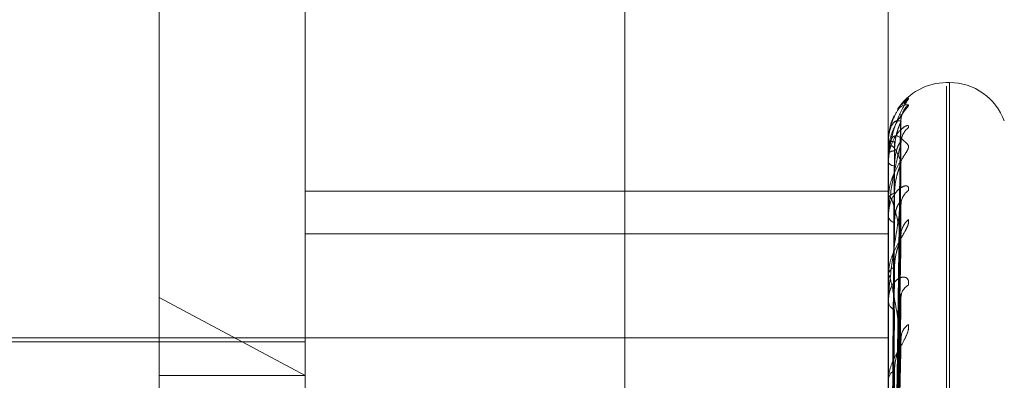
# Model space of a CAD drawing. Units: inches. Extents: x 0 to 23.4, y 0 to 16.5.
# Drawn here: x 11.3 to 11.3, y 8.8 to 8.8 of the extents above; entities that cross this region are included whole.
import ezdxf

# ---------------------------------------------------------------- set-up
doc = ezdxf.new("R2010")
doc.units = ezdxf.units.IN
doc.header["$MEASUREMENT"] = 0
doc.linetypes.add('HIDDEN', pattern=[0.07500000000000001, 0.05, -0.025])

msp = doc.modelspace()

# ---------------------------------------------------------------- linework, layer by layer
at = {"color": 7, "linetype": 'HIDDEN', "lineweight": 0}
for p, q in [((11.2820669944, 5.5872983457), (11.2820669944, 12.0328889823)), ((11.2880336609, 11.9767603305), (11.2880336609, 5.6434269972)), ((11.2894781054, 11.9767603305), (11.2894781054, 5.6434269972)), ((11.2645114388, 11.810093664), (11.2645114388, 5.810093664)), ((11.2659558833, 11.810093664), (11.2659558833, 5.810093664)), ((11.2742558833, 11.810093664), (11.2742558833, 5.810093664)), ((11.2724738185, 8.8363622676), (11.2724738185, 8.8540651246)), ((11.2899716313, 8.8363622676), (11.2899716313, 8.8540651246)), ((11.2680993654, 8.8331690931), (11.2680993654, 8.8534007506)), ((11.2918085385, 8.8396212231), (11.2917214126, 8.8396212231)), ((11.2918085385, 8.7806750816), (11.2918085385, 8.8396075674)), ((11.2917214126, 8.7805797606), (11.2917214126, 8.8395122464)), ((11.2901465388, 8.8386340079), (11.2900506867, 8.8383914509)), ((11.2901286028, 8.8231131095), (11.2903430679, 8.8384271552)), ((11.2901286922, 8.8231878528), (11.2903432307, 8.8386491774)), ((11.2899716313, 8.837863768), (11.2899716313, 8.8378620101)), ((11.2899741282, 8.8378650532), (11.2899741282, 8.8375034253)), ((11.2901287822, 8.8227890089), (11.290343395, 8.8378387937)), ((11.2899716313, 8.8374854857), (11.2899716313, 8.8374971811)), ((11.2899716313, 8.8372383664), (11.2899716313, 8.8372232187)), ((11.2899741282, 8.8374759273), (11.2899741282, 8.8361481617)), ((11.2903515952, 8.8372513681), (11.2903530118, 8.8372893675)), ((11.2901285073, 8.8225674723), (11.2903428942, 8.8371807411)), ((11.2724738185, 8.8363622676), (11.2899716313, 8.8363622676)), ((11.2724738185, 8.8178242301), (11.2724738185, 8.8363622676)), ((11.2899716313, 8.8178242301), (11.2899716313, 8.8363622676)), ((11.2899716313, 8.8361171916), (11.2899716313, 8.8361419175)), ((11.2899741282, 8.8360971351), (11.2899741282, 8.8338514465)), ((11.2901288799, 8.8219309632), (11.2903435735, 8.8360252651)), ((11.2899716313, 8.8356318846), (11.2899716313, 8.8356038946)), ((11.2724738185, 8.8350840397), (11.2899716313, 8.8350840397)), ((11.2901283968, 8.8215706113), (11.2903426935, 8.8349549297)), ((11.2899716313, 8.8338083393), (11.2899716313, 8.8338452023)), ((11.2899741282, 8.8337785097), (11.2899741282, 8.8267967241)), ((11.2724738185, 8.8308382417), (11.2680993654, 8.8331690931)), ((11.2680993654, 8.7734463132), (11.2680993654, 8.8331690931)), ((11.2899716313, 8.8331023849), (11.2899716313, 8.8330625642)), ((11.2901289948, 8.820644645), (11.290343784, 8.8332740565)), ((11.2724738185, 8.83196593), (11.2453522087, 8.83196593)), ((11.2724738185, 8.8319627877), (11.2899716313, 8.8319627877)), ((11.2396654196, 8.8318402118), (11.2724738185, 8.8318402118)), ((11.2901282566, 8.8201584376), (11.2903424394, 8.8318300419)), ((11.2680993654, 8.8308382417), (11.2724738185, 8.8308382417))]:
    msp.add_line(p, q, dxfattribs=at)
for centre, radius, start, end in [((11.2917214126, 8.8378714418), 0.0017497812773417, 90, 147.2273880619), ((11.2918085385, 8.8378714418), 0.0017497812773417, 20, 90), ((11.2909911466, 8.8386510524), 0.0006394742536416, 130.5309753538, 148.3461057753), ((11.291010678, 8.8384610115), 0.0006590982084504, 131.310838217, 179.6084837712), ((11.2909419474, 8.8378054408), 0.0005903755690024, 128.357722804, 179.4904800706), ((11.2899741971, 8.8378618512), 3.2027503941e-06, 91.2327334398, 143.2381609708), ((11.2901308511, 8.8387654764), 0.000917388831715, 260.0052736915, 271.6186328363), ((11.2901431506, 8.8373337874), 0.0002368889351988, 86.705479864, 136.3898295109), ((11.2899921343, 8.8374857364), 2.05044945646e-05, 180.7004308464, 208.5798661593), ((11.2901541176, 8.8373402826), 0.0002168067687289, 212.6799374382, 270.6994709499), ((11.2908683188, 8.8359554572), 0.0005168190614858, 124.5014641026, 178.8991456975), ((11.2901892541, 8.8360731275), 0.0002282362084008, 98.1839649065, 162.4583775037), ((11.2900542969, 8.8361172993), 8.26656428222e-05, 180.0746990021, 194.1183057832), ((11.2902096168, 8.8356604331), 0.0002446093166562, 193.3640869937, 257.5217311993), ((11.2909505588, 8.8350415621), 0.0005991297586949, 128.746442521, 178.6506281107), ((11.2902625567, 8.8338069717), 0.0002934265222763, 111.1334416731, 172.5136538737), ((11.2901517793, 8.8338083995), 0.0001801479878102, 180.0191296186, 189.55055867), ((11.2907811927, 8.8331666121), 0.0004299913687938, 118.5667613934, 177.5476685247), ((11.2902893979, 8.833094857), 0.0003194032155626, 185.8027271968, 245.4646601521), ((11.290880413, 8.8319344371), 0.0005293328867108, 125.1615999091, 177.4723302492), ((11.2903525565, 8.8306678242), 0.0003815727468157, 120.8718131116, 176.661572254)]:
    msp.add_arc(centre, radius, start, end, dxfattribs=at)
for points, knots in [([(11.28997163131981, 8.837238366441184), (11.28997185329356, 8.837259026142474), (11.28997233269758, 8.837303645579745), (11.28997699703648, 8.83738853404743), (11.28999321738504, 8.837560582927455), (11.29008013797591, 8.83805995969588), (11.29028235262312, 8.838659977925106), (11.29046649362117, 8.838959595158768), (11.29057557842318, 8.839137087878811)], [0, 0, 0, 0, 0.0132216410977634, 0.0285552137116397, 0.0542426430603489, 0.1337588501401346, 0.486840272760911, 1, 1, 1, 1]), ([(11.29057557842318, 8.839137087878811), (11.29058045592085, 8.839146334004964), (11.2905859616077, 8.839156770970515), (11.29055531192051, 8.839139194478182), (11.29051878503629, 8.839111126868508), (11.2904491873313, 8.83904849915157), (11.29040613568807, 8.838997595131222), (11.29037278578938, 8.838958162398926)], [0, 0, 0, 0, 0.3157586265075514, 0.3564262323057152, 0.6705928349728215, 0.744825173615655, 1, 1, 1, 1]), ([(11.29057557842319, 8.838956086000639), (11.29058045769959, 8.83894951091064), (11.29058596539426, 8.838942088992884), (11.29055530669232, 8.838892374578151), (11.29051891687105, 8.838845525382025), (11.29043208567971, 8.83873487729999), (11.29030642415892, 8.838569560474212), (11.290134836434, 8.838270028216272), (11.28999936536599, 8.837900405204007), (11.28998099502075, 8.837633319514731), (11.28997163131982, 8.837497181054353)], [0, 0, 0, 0, 0.1194461009615551, 0.134829962367067, 0.2536738278697391, 0.281754655033685, 0.437165209551021, 0.6109336935294079, 0.8016857882149243, 1, 1, 1, 1]), ([(11.2900637938681, 8.838388804415736), (11.29012486674386, 8.838538841011381), (11.29029166227861, 8.838948604492963), (11.29046543396156, 8.838953183570993), (11.29057557842319, 8.838956086000639)], [0, 0, 0, 0, 0.3661541410813779, 1, 1, 1, 1]), ([(11.29010882171445, 8.838515034483232), (11.29007512185141, 8.838433719447382), (11.2899911187721, 8.838231026831222), (11.28997893016997, 8.838000221983341), (11.28997163131981, 8.837862010071676)], [0, 0, 0, 0, 0.4011741393914153, 1, 1, 1, 1]), ([(11.29035159517669, 8.838465515197854), (11.29028333648555, 8.838478119860254), (11.29016881325865, 8.838499267740296), (11.29004469211333, 8.838305616015097), (11.2899886754528, 8.838061098479365), (11.28997776138665, 8.837960208439219), (11.28997461244006, 8.837908087290447), (11.28997427687105, 8.837878263226436), (11.28997412823708, 8.837865053218241)], [0, 0, 0, 0, 0.5273188798741928, 0.8847263069758179, 0.9590362595960189, 0.9800473728107162, 0.9911623590750948, 1, 1, 1, 1]), ([(11.29012969268379, 8.823179418894535), (11.29013577458377, 8.82361620160347), (11.29016618412595, 8.82580011818374), (11.2902392747013, 8.83095793366512), (11.2903081886768, 8.835679978784906), (11.29035159517668, 8.838654229645668)], [0, 0, 0, 0, 0.0846963374235013, 0.4234822757477691, 1, 1, 1, 1]), ([(11.29012969268379, 8.823128428003557), (11.29013577458377, 8.823561724837637), (11.29016618412596, 8.825728212019406), (11.2902392747013, 8.830842049986186), (11.2903081886768, 8.835519409951239), (11.29035159517669, 8.838465515197854)], [0, 0, 0, 0, 0.0846963374233798, 0.4234822757476681, 0.9999999999999999, 0.9999999999999999, 0.9999999999999999, 0.9999999999999999]), ([(11.29015676428201, 8.83757028479925), (11.2901675423742, 8.837731620630555), (11.2901822171193, 8.837951284942095), (11.29025872729843, 8.838215512445949), (11.29030586210632, 8.838342182791953), (11.29033692834213, 8.838412563290564), (11.2903415460973, 8.838425878146216), (11.29034200024381, 8.838427187634293)], [0, 0, 0, 0, 0.5022308955566365, 0.6838047259207799, 0.8669395828369026, 0.9869137875611721, 0.9999999999999999, 0.9999999999999999, 0.9999999999999999, 0.9999999999999999]), ([(11.29034200024381, 8.838427187634293), (11.29034739180106, 8.838440964924596), (11.29035671629496, 8.838464792225992), (11.29035311440273, 8.838465300721744), (11.29035159517669, 8.838465515197898)], [0, 0, 0, 0, 0.578214463898045, 1, 1, 1, 1]), ([(11.29034210451823, 8.83864918709036), (11.29034744331877, 8.838656655010825), (11.29035671113681, 8.83866961884557), (11.29035311832189, 8.838658811383153), (11.29035159517668, 8.83865422964571)], [0, 0, 0, 0, 0.5760579805608496, 1, 1, 1, 1]), ([(11.29057557842318, 8.838268384746296), (11.29058045769958, 8.838293134011947), (11.29058596539425, 8.838321070817997), (11.29055530669232, 8.838336185899877), (11.29051891687104, 8.838329155112769), (11.2904320856797, 8.838283439589773), (11.29030642415891, 8.838182911512952), (11.29013483643399, 8.837945238217001), (11.28999936536599, 8.837615557624337), (11.28998099502075, 8.837355682046931), (11.28997163131981, 8.837223218712435)], [0, 0, 0, 0, 0.1194461009592955, 0.1348299623634254, 0.2536738278681241, 0.2817546550319958, 0.4371652095491967, 0.6109336935294604, 0.8016857882125838, 1, 1, 1, 1]), ([(11.28997163131982, 8.837485485692637), (11.28997185329357, 8.837505725250265), (11.28997233269758, 8.837549437289427), (11.28997699703649, 8.837622384645996), (11.28999321738505, 8.837751737911052), (11.29008013797591, 8.8380177548241), (11.29028235262313, 8.838065458370506), (11.29046649362117, 8.83785600236121), (11.29057557842318, 8.837731920991242)], [0, 0, 0, 0, 0.0132216410988796, 0.0285552137117919, 0.0542426430612742, 0.133758850140811, 0.4868402727614727, 1, 1, 1, 1]), ([(11.29035159517668, 8.83781069083741), (11.29028333648555, 8.837532242847395), (11.29016881325865, 8.837065067725673), (11.29004469211333, 8.836359490642693), (11.2899886754528, 8.835896505523703), (11.28997776138666, 8.835757309334248), (11.28997461244007, 8.835695976686699), (11.28997427687106, 8.835667112246805), (11.28997412823708, 8.835654327286063)], [0, 0, 0, 0, 0.5273188798751871, 0.8847263069757961, 0.9590362595965269, 0.980047372811758, 0.9911623590756974, 1, 1, 1, 1]), ([(11.29005192892875, 8.823203052434332), (11.29005497063849, 8.823640122798286), (11.29007017919051, 8.825825475102233), (11.29010475600895, 8.830707130671124), (11.29013712703971, 8.835152038573877), (11.29015676428198, 8.837848453587602)], [0, 0, 0, 0, 0.0895371415801186, 0.4476858070866145, 1, 1, 1, 1]), ([(11.29012969268379, 8.822757456509216), (11.29013577458377, 8.82318193862788), (11.29016618412595, 8.825304352171296), (11.2902392747013, 8.830319728277221), (11.2903081886768, 8.834915791537943), (11.29035159517668, 8.83781069083741)], [0, 0, 0, 0, 0.0846963374235616, 0.4234822757475137, 0.9999999999999999, 0.9999999999999999, 0.9999999999999999, 0.9999999999999999]), ([(11.29015676428201, 8.837123491966047), (11.29016754701329, 8.83727939931722), (11.29018222807469, 8.837491672565404), (11.2902587135526, 8.837714403401025), (11.29030590801233, 8.837803847460322), (11.29033704626512, 8.837841773713588), (11.29034169423205, 8.837839077311415), (11.29034221050971, 8.837838777805802)], [0, 0, 0, 0, 0.5012758474636442, 0.6825043949319237, 0.8652910004778409, 0.9850370608693207, 1, 1, 1, 1]), ([(11.29034221050971, 8.837838777805802), (11.2903474957261, 8.837839778162936), (11.290356705935, 8.837841521421389), (11.29035312234688, 8.837819903472045), (11.29035159517668, 8.83781069083745)], [0, 0, 0, 0, 0.5738432702779609, 1, 1, 1, 1]), ([(11.29035490777787, 8.837827048119864), (11.29035738816354, 8.837869372390687), (11.2903603267329, 8.837919514917722), (11.29036985235638, 8.837950194802012), (11.29037133759794, 8.837954978430007)], [0, 0, 0, 0, 0.8440793339183148, 1, 1, 1, 1]), ([(11.29057557842318, 8.837731920991242), (11.29058045769958, 8.83770975412658), (11.29058596539425, 8.837684732317545), (11.29055530669232, 8.837604718344066), (11.29051891687105, 8.837540148995942), (11.2904320856797, 8.83740247259326), (11.29030642415891, 8.837213182663316), (11.29013483643399, 8.836898490135194), (11.28999936536599, 8.836528690003368), (11.28998099502075, 8.836272501498106), (11.28997163131981, 8.836141917531712)], [0, 0, 0, 0, 0.1194461009597287, 0.1348299623658626, 0.2536738278699733, 0.2817546550331724, 0.4371652095502209, 0.6109336935305096, 0.80168578821494, 1, 1, 1, 1]), ([(11.29035159517669, 8.837251368125804), (11.29028333648555, 8.837411489824078), (11.29016881325866, 8.837680139182535), (11.29004469211333, 8.837757723865872), (11.2899886754528, 8.837637788021302), (11.28997776138666, 8.837561906744398), (11.28997461244007, 8.837517319134442), (11.28997427687106, 8.83748863322599), (11.28997412823708, 8.837475927342393)], [0, 0, 0, 0, 0.5273188798749966, 0.8847263069761204, 0.9590362595972233, 0.9800473728114814, 0.9911623590754729, 1, 1, 1, 1]), ([(11.29005192892876, 8.823081581154067), (11.29005497063849, 8.823514131417431), (11.29007017919051, 8.825676883213413), (11.29010475600895, 8.830507044535983), (11.29013712703971, 8.834903352171473), (11.29015676428198, 8.837570284799247)], [0, 0, 0, 0, 0.0895371415799285, 0.4476858070864715, 1, 1, 1, 1]), ([(11.29012969268379, 8.822606326779928), (11.29013577458378, 8.823020477262627), (11.29016618412595, 8.825091232554424), (11.2902392747013, 8.829976265578512), (11.2903081886768, 8.834439888412954), (11.29035159517669, 8.837251368125804)], [0, 0, 0, 0, 0.084696337423502, 0.4234822757479286, 1, 1, 1, 1]), ([(11.29034188979954, 8.837180792428441), (11.29034733727831, 8.837200496374928), (11.29035672180156, 8.837234440911761), (11.29035311029492, 8.837246365471795), (11.29035159517669, 8.837251368125841)], [0, 0, 0, 0, 0.5804747486789311, 1, 1, 1, 1]), ([(11.29005192892875, 8.822850716260596), (11.29005497063849, 8.823276509863414), (11.29007017919051, 8.82540547834918), (11.29010475600895, 8.830162192413098), (11.29013712703971, 8.83449505003041), (11.29015676428198, 8.837123491966054)], [0, 0, 0, 0, 0.0895371415801727, 0.4476858070866592, 1, 1, 1, 1]), ([(11.29015676428201, 8.836299039345771), (11.29016753987805, 8.836454340036756), (11.29018221122456, 8.836665787296122), (11.29025873469461, 8.836936727133939), (11.29030583740578, 8.837075456232862), (11.2903368667229, 8.837158352012922), (11.29034146865294, 8.837178910971057), (11.29034188979954, 8.837180792428441)], [0, 0, 0, 0, 0.5027340033890925, 0.6844897246280397, 0.8678080361665735, 0.987902424587957, 1, 1, 1, 1]), ([(11.29057557842319, 8.83638137379768), (11.29058045769959, 8.836420723500499), (11.29058596539425, 8.83646514118268), (11.29055530669232, 8.836512443095476), (11.29051891687105, 8.83652607142435), (11.29043208567971, 8.836515913307878), (11.29030642415892, 8.836453859241649), (11.290134836434, 8.836260648893468), (11.28999936536599, 8.835969289977728), (11.28998099502075, 8.835727261103974), (11.28997163131982, 8.835603894560716)], [0, 0, 0, 0, 0.1194461009596837, 0.1348299623658949, 0.253673827868419, 0.2817546550324697, 0.4371652095492257, 0.6109336935261022, 0.8016857882107603, 1, 1, 1, 1]), ([(11.29035159517668, 8.835055670868131), (11.29028333648555, 8.83535752238691), (11.29016881325865, 8.83586396353601), (11.29004469211333, 8.836209980515244), (11.2899886754528, 8.836218961155804), (11.28997776138665, 8.836170831189179), (11.28997461244006, 8.836135388630433), (11.28997427687105, 8.836108877661005), (11.28997412823708, 8.836097135125742)], [0, 0, 0, 0, 0.5273188798738402, 0.8847263069751352, 0.9590362595953138, 0.9800473728102462, 0.9911623590749074, 1, 1, 1, 1]), ([(11.29005192892876, 8.822490692708355), (11.29005497063849, 8.822903089377611), (11.29007017919051, 8.824965073180728), (11.29010475600895, 8.829569165641919), (11.29013712703971, 8.833757978997733), (11.29015676428198, 8.836299039345757)], [0, 0, 0, 0, 0.0895371415799986, 0.4476858070867441, 1, 1, 1, 1]), ([(11.29015676428201, 8.835421601936462), (11.29016754951408, 8.8355662418676), (11.29018223398039, 8.835763174133904), (11.29025870614268, 8.835952620427653), (11.29030593275878, 8.83601824242097), (11.29033711173051, 8.836037397265489), (11.29034177642989, 8.83602650611959), (11.2903423266467, 8.836025221472715)], [0, 0, 0, 0, 0.5007498975431044, 0.6817882959297348, 0.8643831176483248, 0.984003537773993, 1, 1, 1, 1]), ([(11.2903423266467, 8.836025221472715), (11.29034755319844, 8.836019839297272), (11.29035670028386, 8.83601041985191), (11.29035312680571, 8.83597889733449), (11.29035159517669, 8.835965386463467)], [0, 0, 0, 0, 0.5713898467316176, 1, 1, 1, 1]), ([(11.29035159517669, 8.835965386463426), (11.29028333648555, 8.835553922258054), (11.29016881325866, 8.834863574878574), (11.29004469211333, 8.833935811162599), (11.2899886754528, 8.83338683613919), (11.28997776138665, 8.833235727047715), (11.28997461244007, 8.833173049367762), (11.28997427687106, 8.833146248024223), (11.28997412823708, 8.833134376873208)], [0, 0, 0, 0, 0.5273188798738412, 0.8847263069750536, 0.9590362595959565, 0.9800473728111796, 0.9911623590749433, 1, 1, 1, 1]), ([(11.29012969268379, 8.821877791667617), (11.29013577458377, 8.82227463130626), (11.29016618412595, 8.824258832257472), (11.2902392747013, 8.82895050022804), (11.2903081886768, 8.833254467928526), (11.29035159517669, 8.835965386463426)], [0, 0, 0, 0, 0.0846963374234053, 0.4234822757476467, 1, 1, 1, 1]), ([(11.29057557842318, 8.835508837363601), (11.29058045769958, 8.835471879892514), (11.29058596539425, 8.835430162545562), (11.29055530669232, 8.835322740926834), (11.29051891687105, 8.835242785131173), (11.2904320856797, 8.83508305639176), (11.29030642415891, 8.834876634788897), (11.29013483643399, 8.834558155798494), (11.28999936536599, 8.834201544087371), (11.28998099502075, 8.833965512086195), (11.28997163131981, 8.833845202258562)], [0, 0, 0, 0, 0.1194461009589609, 0.1348299623656297, 0.2536738278688297, 0.2817546550326265, 0.4371652095487379, 0.610933693527731, 0.8016857882140178, 1, 1, 1, 1]), ([(11.29005192892875, 8.82203730698018), (11.29005497063849, 8.822436434531657), (11.29007017919051, 8.824432072731195), (11.29010475600895, 8.828891925250378), (11.29013712703971, 8.832956131818811), (11.29015676428198, 8.835421601936478)], [0, 0, 0, 0, 0.0895371415800632, 0.4476858070867664, 1, 1, 1, 1]), ([(11.29012969268379, 8.821631985322206), (11.29013577458378, 8.82201202097602), (11.29016618412596, 8.823912201886294), (11.2902392747013, 8.828391872146371), (11.2903081886768, 8.832480430891106), (11.29035159517668, 8.835055670868131)], [0, 0, 0, 0, 0.0846963374234672, 0.4234822757479895, 1, 1, 1, 1]), ([(11.29015676428201, 8.834080663350045), (11.29016753696669, 8.834224316706878), (11.29018220434929, 8.834419905718162), (11.29025874332108, 8.834687761276983), (11.29030580859655, 8.834833545098698), (11.29033679641901, 8.834925826857567), (11.29034138025975, 8.834952745399466), (11.29034176328541, 8.834954994712445)], [0, 0, 0, 0, 0.5033115544225664, 0.6852760803303934, 0.8688049916679451, 0.9890373469632278, 1, 1, 1, 1]), ([(11.29034176328541, 8.834954994712445), (11.29034727487618, 8.834980046493353), (11.29035672816314, 8.83502301442844), (11.29035310564318, 8.835046061168551), (11.29035159517668, 8.835055670868165)], [0, 0, 0, 0, 0.5830343221342027, 0.9999999999999999, 0.9999999999999999, 0.9999999999999999, 0.9999999999999999]), ([(11.29005192892876, 8.82145174334517), (11.29005497063849, 8.821829081330202), (11.29007017919051, 8.823715771673363), (11.29010475600894, 8.827927391375786), (11.29013712703971, 8.831757315823397), (11.29015676428198, 8.834080663350031)], [0, 0, 0, 0, 0.0895371415802764, 0.4476858070867925, 0.9999999999999999, 0.9999999999999999, 0.9999999999999999, 0.9999999999999999]), ([(11.29057557842318, 8.833544256525206), (11.29058045769958, 8.833596784464401), (11.29058596539425, 8.833656077651941), (11.29055530669233, 8.833733856781304), (11.29051891687105, 8.833767651662853), (11.29043208567971, 8.833793418093677), (11.29030642415892, 8.833772080833704), (11.290134836434, 8.833630316558645), (11.28999936536599, 8.833387809790187), (11.28998099502075, 8.833172375174188), (11.28997163131982, 8.83306256421047)], [0, 0, 0, 0, 0.1194461009588926, 0.1348299623663671, 0.2536738278690543, 0.281754655031968, 0.4371652095502974, 0.6109336935285582, 0.8016857882134877, 0.9999999999999999, 0.9999999999999999, 0.9999999999999999, 0.9999999999999999]), ([(11.29035159517668, 8.83195778164456), (11.29028333648555, 8.832390453283494), (11.29016881325865, 8.833116382120595), (11.29004469211333, 8.833718325440554), (11.2899886754528, 8.83385589798249), (11.28997776138665, 8.833837258868535), (11.28997461244006, 8.833812242347422), (11.28997427687106, 8.833788864492535), (11.28997412823708, 8.833778509711426)], [0, 0, 0, 0, 0.5273188798741367, 0.8847263069756031, 0.9590362595959346, 0.9800473728116035, 0.9911623590752284, 1, 1, 1, 1]), ([(11.29012969268379, 8.820572217749056), (11.29013577458377, 8.820927072089185), (11.29016618412595, 8.822701346256027), (11.29023927470131, 8.82689973698676), (11.2903081886768, 8.830756052520444), (11.29035159517669, 8.833185010631698)], [0, 0, 0, 0, 0.0846963374233434, 0.423482275747678, 0.9999999999999999, 0.9999999999999999, 0.9999999999999999, 0.9999999999999999]), ([(11.290342464853, 8.833273983453356), (11.29034762165949, 8.833262561355356), (11.29035669362618, 8.833242467350908), (11.29035313217919, 8.833202331803838), (11.29035159517669, 8.83318501063173)], [0, 0, 0, 0, 0.5684331379001439, 0.9999999999999999, 0.9999999999999999, 0.9999999999999999, 0.9999999999999999]), ([(11.29005192892875, 8.820792223323789), (11.29005497063848, 8.821150259314305), (11.2900701791905, 8.822940439663498), (11.29010475600896, 8.826942239947861), (11.29013712703972, 8.830590904452848), (11.29015676428198, 8.832804294238766)], [0, 0, 0, 0, 0.0895371415801683, 0.4476858070867027, 0.9999999999999999, 0.9999999999999999, 0.9999999999999999, 0.9999999999999999]), ([(11.29057557842318, 8.832367183152206), (11.29058045769958, 8.832316770813996), (11.29058596539425, 8.832259865702747), (11.29055530669232, 8.832128918935926), (11.29051891687105, 8.832036466503522), (11.2904320856797, 8.83186045844018), (11.29030642415891, 8.83164436577896), (11.290134836434, 8.831333610986771), (11.28999936536599, 8.831003076572738), (11.28998099502075, 8.830795731887147), (11.28997163131981, 8.83069004450891)], [0, 0, 0, 0, 0.1194461009600625, 0.1348299623660668, 0.2536738278700655, 0.2817546550329067, 0.4371652095491548, 0.6109336935294439, 0.801685788212744, 1, 1, 1, 1]), ([(11.29012969268379, 8.820240618869285), (11.29013577458378, 8.82057280421551), (11.29016618412596, 8.822233733255292), (11.2902392747013, 8.82614613379649), (11.2903081886768, 8.829711857285849), (11.29035159517668, 8.83195778164456)], [0, 0, 0, 0, 0.0846963374235147, 0.4234822757479244, 1, 1, 1, 1]), ([(11.29034160467097, 8.83183011383113), (11.29034719672038, 8.831859783264415), (11.29035673621844, 8.831910396461891), (11.29035309989074, 8.831943912636328), (11.29035159517668, 8.83195778164459)], [0, 0, 0, 0, 0.5861995440782287, 0.9999999999999999, 0.9999999999999999, 0.9999999999999999, 0.9999999999999999]), ([(11.29015676428201, 8.830995334700484), (11.29016753323576, 8.831122149770604), (11.29018219553855, 8.831294812872441), (11.29025875437598, 8.83154989754217), (11.29030577167723, 8.83169748063289), (11.29033670871395, 8.831795637450002), (11.29034126993537, 8.831827756687842), (11.29034160467097, 8.83183011383113)], [0, 0, 0, 0, 0.5040375244500037, 0.6862645136131862, 0.8700581446630964, 0.9904639215383603, 1, 1, 1, 1]), ([(11.29005192892876, 8.820002283401454), (11.29005497063849, 8.82033092472434), (11.2900701791905, 8.82197413170282), (11.29010475600895, 8.825641059737153), (11.29013712703971, 8.828973671828255), (11.29015676428198, 8.83099533470046)], [0, 0, 0, 0, 0.0895371415803747, 0.4476858070868546, 1, 1, 1, 1])]:
    msp.add_open_spline(points, degree=3, knots=knots, dxfattribs=at)

doc.saveas('drawing.dxf')
